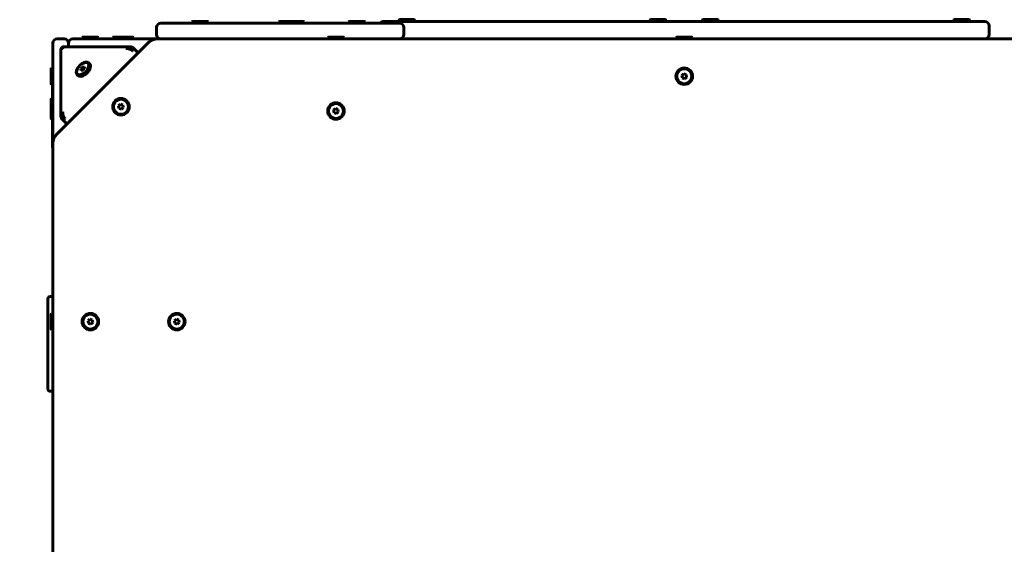
# Model space of a CAD drawing. Units: millimetres. Extents: x -3280 to 3154, y -3284 to 3399.
# Drawn here: x -1819 to -688, y 1318 to 1921 of the extents above; entities that cross this region are included whole.
import ezdxf

# ---------------------------------------------------------------- set-up
doc = ezdxf.new("R2010")
doc.units = ezdxf.units.MM
doc.linetypes.add('K5LT_BASIC', pattern=[0])

msp = doc.modelspace()

# ---------------------------------------------------------------- linework, layer by layer
at = {"color": 150, "linetype": 'K5LT_BASIC', "lineweight": 60}
for p, q in [((-1661.4, 1912), (-1661.4, 1904)), ((-1661.4, 1912), (-1661.4, 1904)), ((-1642.4, 1917), (-1656.4, 1917)), ((-1637.7, 1917), (-1656.4, 1917)), ((-1431.6, 1917), (-1642.4, 1917)), ((-1620.9, 1917), (-1637.7, 1917)), ((-1620.9, 1918.5), (-1620.1, 1919)), ((-1620.9, 1918.5), (-1620.9, 1917)), ((-1601.9, 1918.5), (-1620.9, 1918.5)), ((-1601.9, 1917), (-1620.9, 1917)), ((-1602.8, 1919), (-1620.1, 1919)), ((-1601.9, 1918.5), (-1602.8, 1919)), ((-1601.9, 1918.5), (-1601.9, 1917)), ((-1520.9, 1917), (-1601.9, 1917)), ((-1520.9, 1918.5), (-1520.1, 1919)), ((-1520.9, 1918.5), (-1520.9, 1917)), ((-1501.9, 1918.5), (-1520.9, 1918.5)), ((-1501.9, 1917), (-1520.9, 1917)), ((-1502.8, 1919), (-1520.1, 1919)), ((-1501.9, 1918.5), (-1502.8, 1919)), ((-1492.8, 1919), (-1502.8, 1919)), ((-1501.9, 1918.5), (-1501.9, 1917)), ((-1491.9, 1918.5), (-1501.9, 1918.5)), ((-1464.9, 1917), (-1501.9, 1917)), ((-1491.9, 1917), (-1501.9, 1917)), ((-1491.9, 1918.5), (-1492.8, 1919)), ((-1491.9, 1918.5), (-1491.9, 1917)), ((-1456.5, 1917), (-1464.9, 1917)), ((-1440.9, 1917), (-1456.5, 1917)), ((-1440.9, 1918.5), (-1440.1, 1919)), ((-1440.9, 1918.5), (-1440.9, 1917)), ((-1421.9, 1918.5), (-1440.9, 1918.5)), ((-1421.9, 1917), (-1440.9, 1917)), ((-1422.8, 1919), (-1440.1, 1919)), ((-1382.6, 1917), (-1431.6, 1917)), ((-1421.9, 1918.5), (-1422.8, 1919)), ((-1421.9, 1918.5), (-1421.9, 1917)), ((-1404.4, 1917), (-1421.9, 1917)), ((-1400.4, 1919), (-710.4, 1919)), ((-1383.5, 1920.5), (-1382.6, 1921)), ((-1383.5, 1920.5), (-1383.5, 1919)), ((-1370.7, 1920.5), (-1383.5, 1920.5)), ((-1370.7, 1919), (-1383.5, 1919)), ((-1371, 1921), (-1382.6, 1921)), ((-1377.6, 1912), (-1377.6, 1904)), ((-1365.4, 1921), (-1371, 1921)), ((-1364.5, 1920.5), (-1370.7, 1920.5)), ((-1364.5, 1919), (-1370.7, 1919)), ((-1364.5, 1920.5), (-1365.4, 1921)), ((-1364.5, 1920.5), (-1364.5, 1919)), ((-1094.9, 1920.5), (-1094.1, 1921)), ((-1094.9, 1920.5), (-1094.9, 1919)), ((-1082.1, 1920.5), (-1094.9, 1920.5)), ((-1082.4, 1921), (-1094.1, 1921)), ((-1076.8, 1921), (-1082.4, 1921)), ((-1075.9, 1920.5), (-1082.1, 1920.5)), ((-1075.9, 1920.5), (-1076.8, 1921)), ((-1075.9, 1920.5), (-1075.9, 1919)), ((-1034.9, 1920.5), (-1034.1, 1921)), ((-1034.9, 1920.5), (-1034.9, 1919)), ((-1022.1, 1920.5), (-1034.9, 1920.5)), ((-1022.4, 1921), (-1034.1, 1921)), ((-1016.8, 1921), (-1022.4, 1921)), ((-1015.9, 1920.5), (-1022.1, 1920.5)), ((-1015.9, 1920.5), (-1016.8, 1921)), ((-1015.9, 1920.5), (-1015.9, 1919)), ((-746.3, 1920.5), (-745.5, 1921)), ((-746.3, 1920.5), (-746.3, 1919)), ((-733.5, 1920.5), (-746.3, 1920.5)), ((-733.5, 1919), (-746.3, 1919)), ((-733.8, 1921), (-745.5, 1921)), ((-728.2, 1921), (-733.8, 1921)), ((-727.3, 1920.5), (-733.5, 1920.5)), ((-727.3, 1919), (-733.5, 1919)), ((-727.3, 1920.5), (-728.2, 1921)), ((-727.3, 1920.5), (-727.3, 1919)), ((-705.4, 1904), (-705.4, 1914)), ((-705.4, 1904), (-705.4, 1914)), ((-1746.9, 1900.5), (-1746.1, 1901)), ((-1746.9, 1900.5), (-1746.9, 1899)), ((-1727.9, 1900.5), (-1746.9, 1900.5)), ((-1728.8, 1901), (-1746.1, 1901)), ((-1727.9, 1900.5), (-1728.8, 1901)), ((-1727.9, 1900.5), (-1727.9, 1899)), ((-1711.8, 1900.5), (-1711, 1901)), ((-1711.8, 1900.5), (-1711.8, 1899)), ((-1692.8, 1900.5), (-1711.8, 1900.5)), ((-1693.7, 1901), (-1711, 1901)), ((-1688.8, 1901), (-1693.7, 1901)), ((-1692.8, 1900.5), (-1693.7, 1901)), ((-1687.9, 1900.5), (-1692.8, 1900.5)), ((-1692.8, 1900.5), (-1692.8, 1899)), ((-1687.9, 1900.5), (-1688.8, 1901)), ((-1687.9, 1900.5), (-1687.9, 1899)), ((-1464.9, 1900.5), (-1464.1, 1901)), ((-1464.9, 1900.5), (-1464.9, 1899)), ((-1445.9, 1900.5), (-1464.9, 1900.5)), ((-1446.8, 1901), (-1464.1, 1901)), ((-1445.9, 1900.5), (-1446.8, 1901)), ((-1445.9, 1900.5), (-1445.9, 1899)), ((-1064.9, 1900.5), (-1064.1, 1901)), ((-1064.9, 1900.5), (-1064.9, 1899)), ((-1045.9, 1900.5), (-1064.9, 1900.5)), ((-1046.8, 1901), (-1064.1, 1901)), ((-1045.9, 1900.5), (-1046.8, 1901)), ((-1045.9, 1900.5), (-1045.9, 1899)), ((-1780.4, 1891), (-1780.4, 1894)), ((-1780.4, 1802.8), (-1780.4, 1891)), ((-1670.8, 1894.6), (-1776, 1789.4)), ((-1775.4, 1899), (-1767.4, 1899)), ((-1768.5, 1889.9), (-1768.3, 1889.9)), ((-1768.3, 1889.9), (-1691.7, 1889.9)), ((-1762.4, 1894), (-1762.4, 1891)), ((-1762.4, 1894), (-1762.4, 1889.9)), ((-1762.4, 1891), (-1762.4, 1889.9)), ((-1757.4, 1899), (-1754.5, 1899)), ((-1754.5, 1899), (-1685.3, 1899)), ((-1727.9, 1899), (-1746.9, 1899)), ((-1692.8, 1899), (-1711.8, 1899)), ((-1687.9, 1899), (-1692.8, 1899)), ((-1688.3, 1888.6), (-1683.7, 1884)), ((-1685.3, 1899), (-1678.2, 1899)), ((-432.6, 1899), (-1678.2, 1899)), ((-450.6, 1899), (-1660.2, 1899)), ((-1771.3, 1810.3), (-1771.3, 1886.9)), ((-1746.5, 1866.5), (-1748.4, 1864.3)), ((-1744.3, 1866.9), (-1746.5, 1866.5)), ((-1744.8, 1864.8), (-1746.5, 1866.5)), ((-1744, 1865.1), (-1744.3, 1866.9)), ((-1739.2, 1871.1), (-1738.3, 1870.3)), ((-1781.9, 1865.5), (-1782.4, 1864.6)), ((-1782.4, 1864.6), (-1782.4, 1848.5)), ((-1781.9, 1865.5), (-1780.4, 1865.5)), ((-1781.9, 1865.5), (-1781.9, 1847.8)), ((-1780.4, 1865.5), (-1780.4, 1849)), ((-1752.6, 1857.7), (-1751.7, 1856.8)), ((-1748.4, 1864.3), (-1748, 1862.5)), ((-1746.8, 1862.7), (-1748.4, 1864.3)), ((-1748, 1862.5), (-1745.8, 1862.9)), ((-1744.8, 1864.8), (-1746.5, 1862.8)), ((-1745.8, 1862.9), (-1744, 1865.1)), ((-1744.1, 1864.9), (-1744.8, 1864.8)), ((-1055.9, 1858.8), (-1058.1, 1856.9)), ((-1058.1, 1856.9), (-1057.6, 1854.1)), ((-1053.2, 1857.8), (-1055.9, 1858.8)), ((-1054.9, 1853.1), (-1052.7, 1855)), ((-1052.7, 1855), (-1053.2, 1857.8)), ((-1782.4, 1848.5), (-1782.4, 1847.3)), ((-1781.9, 1846.5), (-1782.4, 1847.3)), ((-1781.9, 1847.8), (-1781.9, 1846.5)), ((-1781.9, 1846.5), (-1780.9, 1846.5)), ((-1780.4, 1849), (-1780.9, 1849)), ((-1780.9, 1843), (-1780.9, 1849)), ((-1057.6, 1854.1), (-1054.9, 1853.1)), ((-1780.9, 1830.4), (-1780.9, 1843)), ((-1781.9, 1830.4), (-1782.4, 1829.5)), ((-1782.4, 1829.5), (-1782.4, 1813.4)), ((-1781.9, 1830.4), (-1780.4, 1830.4)), ((-1781.9, 1830.4), (-1781.9, 1812.7)), ((-1780.4, 1830.4), (-1780.4, 1812.7)), ((-1702.8, 1823.7), (-1705, 1821.9)), ((-1705, 1821.9), (-1704.5, 1819)), ((-1700.1, 1822.7), (-1702.8, 1823.7)), ((-1699.6, 1819.9), (-1700.1, 1822.7)), ((-1782.4, 1813.4), (-1782.4, 1812.2)), ((-1781.9, 1811.4), (-1782.4, 1812.2)), ((-1782.4, 1812.2), (-1782.4, 1808.5)), ((-1781.9, 1812.7), (-1781.9, 1811.4)), ((-1781.9, 1811.4), (-1780.4, 1811.4)), ((-1781.9, 1811.4), (-1781.9, 1807.8)), ((-1780.9, 1780), (-1780.9, 1811.4)), ((-1780.4, 1812.7), (-1780.4, 1811.4)), ((-1704.5, 1819), (-1701.8, 1818)), ((-1701.8, 1818), (-1699.6, 1819.9)), ((-1455.9, 1818.8), (-1458.1, 1816.9)), ((-1458.1, 1816.9), (-1457.6, 1814.1)), ((-1457.6, 1814.1), (-1454.9, 1813.1)), ((-1453.2, 1817.8), (-1455.9, 1818.8)), ((-1454.9, 1813.1), (-1452.7, 1815)), ((-1452.7, 1815), (-1453.2, 1817.8)), ((-1782.4, 1808.5), (-1782.4, 1807.3)), ((-1781.9, 1806.5), (-1782.4, 1807.3)), ((-1781.9, 1807.8), (-1781.9, 1806.5)), ((-1781.9, 1806.5), (-1780.9, 1806.5)), ((-1780.4, 1795.8), (-1780.4, 1802.8)), ((-1780.4, 1795.8), (-1780.4, 1802.8)), ((-1770.1, 1806.9), (-1765.5, 1802.3)), ((-1780.4, 1795.8), (-1780.4, 1778.8)), ((-1780.9, 1774), (-1780.9, 1780)), ((-1780.4, 1778.8), (-1780.4, 969.2)), ((-1780.4, 1774), (-1780.9, 1774)), ((-1786.4, 1596.9), (-1786.4, 1599.8)), ((-1786.4, 1573.3), (-1786.4, 1596.9)), ((-1780.4, 1602.8), (-1783.4, 1602.8)), ((-1781.9, 1583.5), (-1782.4, 1582.6)), ((-1781.9, 1583.5), (-1780.4, 1583.5)), ((-1781.9, 1583.5), (-1781.9, 1565.8)), ((-1786.4, 1569.5), (-1786.4, 1573.3)), ((-1782.4, 1582.6), (-1782.4, 1566.5)), ((-1737.9, 1576.8), (-1740.1, 1574.9)), ((-1740.1, 1574.9), (-1739.6, 1572.1)), ((-1739.6, 1572.1), (-1736.9, 1571.1)), ((-1735.2, 1575.8), (-1737.9, 1576.8)), ((-1736.9, 1571.1), (-1734.7, 1573)), ((-1734.7, 1573), (-1735.2, 1575.8)), ((-1638.7, 1576.8), (-1640.9, 1574.9)), ((-1640.9, 1574.9), (-1640.4, 1572.1)), ((-1640.4, 1572.1), (-1637.7, 1571.1)), ((-1636, 1575.8), (-1638.7, 1576.8)), ((-1637.7, 1571.1), (-1635.5, 1573)), ((-1635.5, 1573), (-1636, 1575.8)), ((-1786.4, 1566.3), (-1786.4, 1569.5)), ((-1786.4, 1562.3), (-1786.4, 1566.3)), ((-1786.4, 1534.5), (-1786.4, 1562.3)), ((-1782.4, 1566.5), (-1782.4, 1565.3)), ((-1781.9, 1564.5), (-1782.4, 1565.3)), ((-1781.9, 1565.8), (-1781.9, 1564.5)), ((-1781.9, 1564.5), (-1780.4, 1564.5)), ((-1786.4, 1530.6), (-1786.4, 1534.5)), ((-1786.4, 1527.4), (-1786.4, 1530.6)), ((-1786.4, 1523.6), (-1786.4, 1527.4)), ((-1786.4, 1500), (-1786.4, 1523.6)), ((-1786.4, 1497), (-1786.4, 1500)), ((-1780.4, 1494), (-1783.4, 1494))]:
    msp.add_line(p, q, dxfattribs=at)
for centre, radius in [((-1055.4, 1856), 9.5), ((-1055.4, 1856), 8.63), ((-1702.3, 1820.9), 9.5), ((-1702.3, 1820.9), 8.63), ((-1455.4, 1816), 9.5), ((-1455.4, 1816), 8.63), ((-1737.4, 1574), 9.5), ((-1638.2, 1574), 9.5), ((-1737.4, 1574), 8.63), ((-1638.2, 1574), 8.63)]:
    msp.add_circle(centre, radius, dxfattribs=at)
for centre, radius, start, end in [((-1780.4, 1899), 1500, 90, 180), ((-1656.4, 1912), 5, 90, 180), ((-1656.4, 1912), 5, 90, 180), ((-1400.4, 1914), 5, 90, 143.1301), ((-1400.4, 1914), 5, 90, 143.1301), ((-1382.6, 1912), 5, 0, 90), ((-710.4, 1914), 5, 0, 90), ((-710.4, 1914), 5, 0, 90), ((-1656.4, 1904), 5, 180, 270), ((-1656.4, 1904), 5, 180, 270), ((-1382.6, 1904), 5, 270, 0), ((-710.4, 1904), 5, 270, 0), ((-710.4, 1904), 5, 270, 0), ((-1775.4, 1894), 5, 90, 180), ((-1767.4, 1894), 5, 0, 90), ((-1757.4, 1894), 5, 90, 180), ((-1691.7, 1885.5), 4.38, 79.8253, 90.225), ((-1660.2, 1884), 15, 90, 135), ((-1770.5, 1886.9), 0.833, 168.8907, 180.049), ((-1765.4, 1778.8), 15, 135, 180), ((-1783.4, 1599.8), 3, 90, 180), ((-1783.4, 1497), 3, 180, 270)]:
    msp.add_arc(centre, radius, start, end, dxfattribs=at)
for centre, major_axis, start_param, end_param in [((-1690.5, 1886.5), (2.12, 2.12), 4.712389, 6.283185), ((-1690.5, 1886.5), (2.12, 2.12), 0, 0.079044), ((-1685.8, 1881.9), (2.12, 2.12), 5.023948, 6.179254), ((-1685.8, 1881.9), (2.12, 2.12), 6.179254, 6.283185), ((-1745.9, 1864.4), (6.72, 6.72), 0.161074, 3.141593), ((-1745.9, 1864.4), (6.72, 6.72), 3.141593, 6.283185), ((-1745, 1863.6), (6.72, 6.72), 3.141593, 6.283185), ((-1745.9, 1864.4), (6.72, 6.72), 0, 0.161074), ((-1768, 1809), (-2.12, -2.12), 6.204141, 6.283185), ((-1768, 1809), (-2.12, -2.12), 0, 1.570796), ((-1763.3, 1804.4), (2.12, 2.12), 3.141593, 3.245524), ((-1763.3, 1804.4), (2.12, 2.12), 3.245524, 4.40083)]:
    msp.add_ellipse(centre, major_axis=major_axis, ratio=0.57735, start_param=start_param, end_param=end_param, dxfattribs=at)
msp.add_ellipse((-1746.2, 1864.7), major_axis=(6.11, 6.11), ratio=0.57735, dxfattribs=at)
for points, knots in [([(-1771.3, 1887), (-1771.3, 1887.1), (-1771.3, 1887.1), (-1771.2, 1887.3), (-1771.2, 1887.4), (-1771.2, 1887.5), (-1771.1, 1887.6), (-1771.1, 1887.7), (-1771, 1887.8), (-1771, 1887.9), (-1770.9, 1888), (-1770.8, 1888.1), (-1770.8, 1888.2), (-1770.7, 1888.3), (-1770.6, 1888.4), (-1770.5, 1888.5), (-1770.5, 1888.6), (-1770.4, 1888.7), (-1770.3, 1888.8), (-1770.2, 1888.9), (-1770.1, 1889), (-1770, 1889.1), (-1770, 1889.1), (-1769.8, 1889.2), (-1769.8, 1889.3), (-1769.6, 1889.4), (-1769.6, 1889.4), (-1769.4, 1889.5), (-1769.3, 1889.5), (-1769.2, 1889.6), (-1769.1, 1889.6), (-1769, 1889.7), (-1768.9, 1889.7), (-1768.8, 1889.8), (-1768.7, 1889.8), (-1768.6, 1889.8), (-1768.5, 1889.8), (-1768.5, 1889.9)], [0, 0, 0, 0, 0.75933, 0.75933, 1.791965, 1.791965, 2.816875, 2.816875, 3.844255, 3.844255, 4.878585, 4.878585, 5.921383, 5.921383, 6.973254, 6.973254, 8.033797, 8.033797, 9.102195, 9.102195, 10.176326, 10.176326, 11.243238, 11.243238, 12.302012, 12.302012, 13.351813, 13.351813, 14.392624, 14.392624, 15.42523, 15.42523, 16.452472, 16.452472, 17.480578, 17.480578, 18, 18, 18, 18]), ([(-1769.2, 1887.8), (-1769.2, 1888), (-1769.3, 1888.4), (-1769.2, 1888.9), (-1769.1, 1889.3), (-1769, 1889.5), (-1768.8, 1889.7), (-1768.7, 1889.8), (-1768.5, 1889.8), (-1768.5, 1889.9)], [0, 0, 0, 0, 2.084563, 3.954009, 5.608339, 6.902613, 8.046551, 8.95257, 10, 10, 10, 10]), ([(-1696.6, 1887.8), (-1696.3, 1888), (-1695.8, 1888.4), (-1695, 1888.9), (-1694.3, 1889.3), (-1693.6, 1889.5), (-1693.1, 1889.7), (-1692.6, 1889.8), (-1692.2, 1889.9), (-1691.9, 1889.9), (-1691.7, 1889.9)], [0, 0, 0, 0, 2.116559, 4.014699, 5.69442, 7.00856, 8.170056, 9.089981, 10.033066, 11, 11, 11, 11]), ([(-1688.4, 1888.7), (-1688.6, 1888.8), (-1688.7, 1888.9), (-1689, 1889.1), (-1689.1, 1889.1), (-1689.4, 1889.3), (-1689.5, 1889.4), (-1689.8, 1889.5), (-1689.9, 1889.5), (-1690.2, 1889.6), (-1690.3, 1889.7), (-1690.6, 1889.7), (-1690.8, 1889.8), (-1690.9, 1889.8)], [0, 0, 0, 0, 1.607551, 1.607551, 3.063242, 3.063242, 4.550681, 4.550681, 6.032351, 6.032351, 7.505452, 7.505452, 9, 9, 9, 9]), ([(-1769.2, 1887.8), (-1769.4, 1887.8), (-1769.9, 1887.8), (-1770.4, 1887.8), (-1770.7, 1887.7), (-1770.9, 1887.5), (-1771.1, 1887.4), (-1771.2, 1887.3), (-1771.3, 1887.2), (-1771.3, 1887.1), (-1771.3, 1887)], [0, 0, 0, 0, 2.259575, 4.238667, 5.921678, 7.172539, 8.271734, 9.193177, 10.021107, 11, 11, 11, 11]), ([(-1696.6, 1887.8), (-1696.3, 1887.8), (-1695.8, 1887.8), (-1695.1, 1887.8), (-1694.4, 1887.7), (-1693.8, 1887.5), (-1693.3, 1887.4), (-1692.9, 1887.3), (-1692.5, 1887.2), (-1692.2, 1887.1), (-1691.8, 1886.9), (-1691.3, 1886.7), (-1690.9, 1886.5), (-1690.5, 1886.3), (-1690.2, 1886.1), (-1689.9, 1885.8), (-1689.6, 1885.6), (-1689.4, 1885.5), (-1689.3, 1885.3), (-1689.2, 1885.3)], [0, 0, 0, 0, 2.417648, 4.535191, 6.33594, 7.674308, 8.8504, 9.836303, 10.722153, 11.617282, 12.622493, 13.757246, 14.839083, 15.848006, 16.838525, 17.762822, 18.584693, 19.290105, 20, 20, 20, 20]), ([(-1683.6, 1883.9), (-1683.6, 1883.8), (-1683.5, 1883.7), (-1683.4, 1883.6), (-1683.4, 1883.5), (-1683.3, 1883.4), (-1683.3, 1883.3), (-1683.2, 1883.1), (-1683.2, 1883), (-1683.1, 1882.8), (-1683, 1882.7), (-1683, 1882.5), (-1683, 1882.5), (-1683, 1882.4)], [0, 0, 0, 0, 0.822035, 0.822035, 1.644069, 1.644069, 2.860996, 2.860996, 3.627739, 3.627739, 5.161146, 5.161146, 5.610474, 5.610474, 5.610474, 5.610474]), ([(-1769.2, 1815.2), (-1769.4, 1814.9), (-1769.9, 1814.4), (-1770.4, 1813.6), (-1770.8, 1812.8), (-1771, 1812.2), (-1771.2, 1811.6), (-1771.3, 1811.1), (-1771.3, 1810.7), (-1771.3, 1810.4), (-1771.3, 1810.3)], [0, 0, 0, 0, 2.106771, 4.003512, 5.690224, 7.026497, 8.222361, 9.175469, 10.138209, 11, 11, 11, 11]), ([(-1771.3, 1810.3), (-1771.3, 1810.1), (-1771.3, 1809.8), (-1771.3, 1809.6), (-1771.3, 1809.5)], [0, 0, 0, 0, 3.357098, 5, 5, 5, 5]), ([(-1770.2, 1807), (-1770.3, 1807.1), (-1770.4, 1807.2), (-1770.5, 1807.5), (-1770.6, 1807.6), (-1770.7, 1807.9), (-1770.8, 1808), (-1770.9, 1808.3), (-1771, 1808.5), (-1771.1, 1808.7), (-1771.1, 1808.9), (-1771.2, 1809.2), (-1771.2, 1809.3), (-1771.3, 1809.5)], [0, 0, 0, 0, 1.607551, 1.607551, 3.063242, 3.063242, 4.550681, 4.550681, 6.032351, 6.032351, 7.505452, 7.505452, 9, 9, 9, 9]), ([(-1769.2, 1815.2), (-1769.2, 1814.9), (-1769.3, 1814.4), (-1769.2, 1813.6), (-1769.1, 1812.8), (-1769, 1812.2), (-1768.8, 1811.6), (-1768.7, 1811.1), (-1768.5, 1810.7), (-1768.3, 1810.2), (-1768.1, 1809.7), (-1767.9, 1809.3), (-1767.6, 1808.9), (-1767.5, 1808.7), (-1767.3, 1808.4), (-1767.2, 1808.3), (-1767.1, 1808.1), (-1766.9, 1808), (-1766.8, 1807.9), (-1766.8, 1807.8), (-1766.7, 1807.8)], [0, 0, 0, 0, 2.564191, 4.872751, 6.92568, 8.552083, 10.007592, 11.167638, 12.339407, 13.512584, 14.811156, 16.019588, 17.086405, 17.945903, 18.622985, 19.17944, 19.642233, 20.095192, 20.534673, 21, 21, 21, 21]), ([(-1765.3, 1802.1), (-1765.3, 1802.1), (-1765.2, 1802.1), (-1765.1, 1802), (-1765, 1801.9), (-1764.8, 1801.8), (-1764.7, 1801.8), (-1764.5, 1801.7), (-1764.5, 1801.7), (-1764.3, 1801.6), (-1764.1, 1801.6), (-1763.9, 1801.5), (-1763.9, 1801.5), (-1763.9, 1801.5)], [0, 0, 0, 0, 0.822035, 0.822035, 1.644069, 1.644069, 2.860996, 2.860996, 3.627739, 3.627739, 5.161146, 5.161146, 5.610474, 5.610474, 5.610474, 5.610474])]:
    msp.add_open_spline(points, degree=3, knots=knots, dxfattribs=at)

doc.saveas('drawing.dxf')
